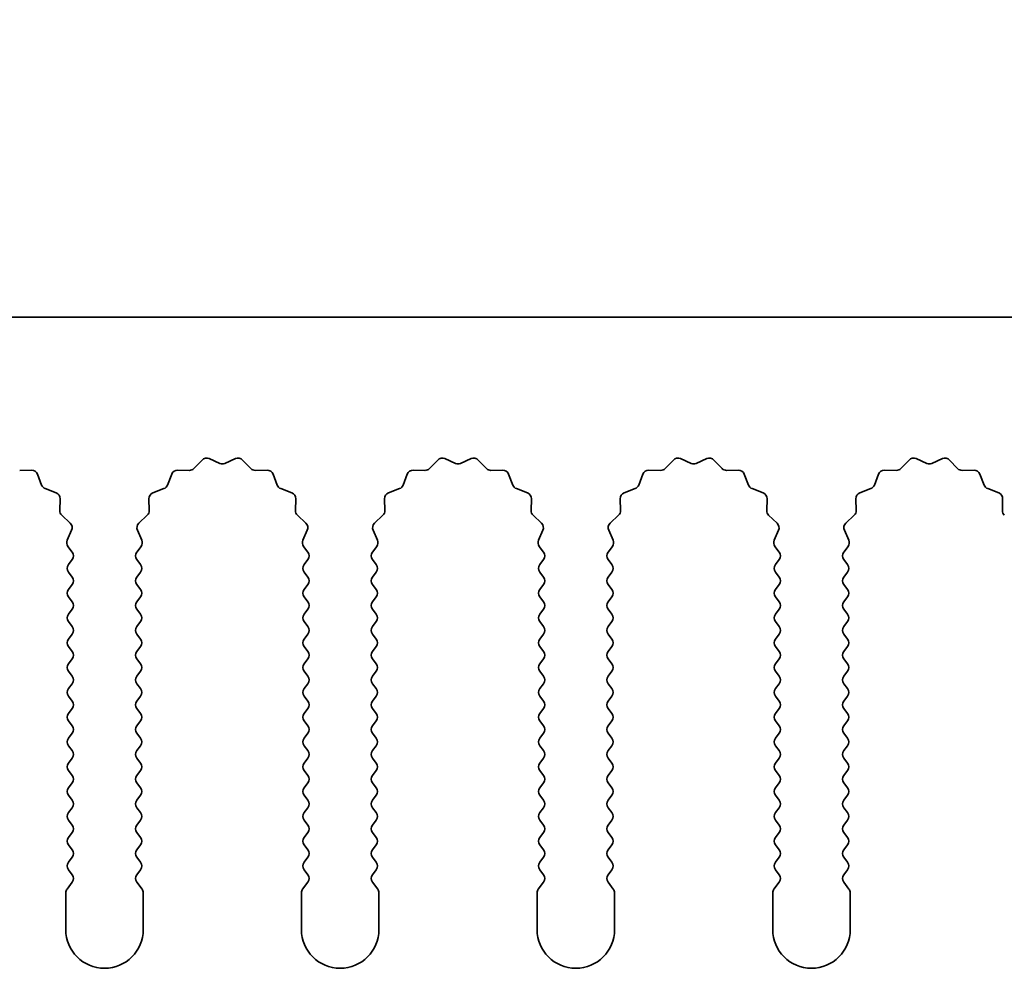
# Model space of a CAD drawing. Units: millimetres. Extents: x 0 to 6882, y 0 to 1124.
# Drawn here: x 3248 to 3280, y 734 to 764 of the extents above; entities that cross this region are included whole.
import ezdxf

# ---------------------------------------------------------------- set-up
doc = ezdxf.new("R2010")
doc.units = ezdxf.units.MM
doc.header["$LTSCALE"] = 3.5
doc.layers.get('Defpoints').update_dxf_attribs({"lineweight": 25})
for name, color, linetype, lineweight in [('Dimension (ISO)', 7, 'Continuous', 18), ('Dimension (ISO) @ 1', 7, 'Continuous', 18), ('Visible (ISO)', 7, 'Continuous', 35)]:
    doc.layers.add(name, color=color, linetype=linetype, lineweight=lineweight)
doc.styles.add('Note Text (TK)', font='MS PGothic.ttf')
doc.dimstyles.new('Default - Method 1b (TK)', dxfattribs={"dimscale": 3.5, "dimtxt": 2.5, "dimasz": 2.5, "dimexe": 1, "dimexo": 1.5, "dimgap": 1, "dimtad": 1, "dimtoh": 1, "dimrnd": 1e-08, "dimdsep": 46, "dimtxsty": 'Note Text (TK)', "dimcen": 0.09, "dimdle": 5, "dimclrd": 100, "dimclre": 100, "dimclrt": 7, "dimadec": 1, "dimazin": 1, "dimtfac": 1, "dimtmove": 0, "dimatfit": 3, "dimfxl": 1, "dimtolj": 1, "dimlwd": -1, "dimlwe": -1, "dimarcsym": 0})

# ---------------------------------------------------------------- blocks, each defined once
blk = doc.blocks.new('_DotSmall')
at = {"color": 0, "linetype": 'ByBlock', "const_width": 0.5}
blk.add_lwpolyline([(-0.0625, 0, 1), (0.0625, 0, 1)], format="xyb", close=True, dxfattribs=at)
blk = doc.blocks.new('*D49')
at = {"layer": 'Defpoints', "color": 0}
for p in [(3454.612, 790.864), (3175.612, 754.846), (3454.612, 754.846)]:
    blk.add_point(p, dxfattribs=at)
at = {"layer": 'Dimension (ISO)', "color": 100}
for p, q in [((3175.612, 759.346), (3175.612, 793.864)), ((3454.612, 759.346), (3454.612, 793.864)), ((3175.612, 790.864), (3454.612, 790.864))]:
    blk.add_line(p, q, dxfattribs=at)
at = {"layer": 'Dimension (ISO)', "color": 100, "xscale": 7.5, "yscale": 7.5, "zscale": 7.5, "rotation": 180}
blk.add_blockref('_DotSmall', (3175.612, 790.864), dxfattribs=at)
at = {"layer": 'Dimension (ISO)', "color": 100, "xscale": 7.5, "yscale": 7.5, "zscale": 7.5}
blk.add_blockref('_DotSmall', (3454.612, 790.864), dxfattribs=at)
at = {"layer": 'Dimension (ISO)', "color": 7, "insert": (3307.535, 797.614), "char_height": 7.5, "attachment_point": 4, "style": 'Note Text (TK)'}
blk.add_mtext('\\A1;279', dxfattribs=at)

msp = doc.modelspace()

# ---------------------------------------------------------------- linework, layer by layer
at = {"layer": 'Visible (ISO)'}
for p, q in [((3454.6117, 754.8459), (3175.6117, 754.8459)), ((3253.5468, 749.9656), (3253.8087, 750.2397)), ((3254.034, 750.2845), (3254.381, 750.1315)), ((3254.5424, 750.1315), (3254.8893, 750.2845)), ((3255.1146, 750.2397), (3255.3766, 749.9656)), ((3261.1468, 749.9656), (3261.4087, 750.2397)), ((3261.634, 750.2845), (3261.981, 750.1315)), ((3262.1424, 750.1315), (3262.4893, 750.2845)), ((3262.7146, 750.2397), (3262.9766, 749.9656)), ((3268.7468, 749.9656), (3269.0087, 750.2397)), ((3269.234, 750.2845), (3269.581, 750.1315)), ((3269.7424, 750.1315), (3270.0893, 750.2845)), ((3270.3146, 750.2397), (3270.5766, 749.9656)), ((3276.3468, 749.9656), (3276.6087, 750.2397)), ((3276.834, 750.2845), (3277.181, 750.1315)), ((3277.3424, 750.1315), (3277.6893, 750.2845)), ((3277.9146, 750.2397), (3278.1766, 749.9656)), ((3247.9257, 749.9038), (3248.3048, 749.9124)), ((3248.4958, 749.7848), (3248.6329, 749.4313)), ((3252.6904, 749.4313), (3252.8276, 749.7848)), ((3253.0186, 749.9124), (3253.3976, 749.9038)), ((3255.5257, 749.9038), (3255.9048, 749.9124)), ((3256.0958, 749.7848), (3256.2329, 749.4313)), ((3260.2904, 749.4313), (3260.4276, 749.7848)), ((3260.6186, 749.9124), (3260.9976, 749.9038)), ((3263.1257, 749.9038), (3263.5048, 749.9124)), ((3263.6958, 749.7848), (3263.8329, 749.4313)), ((3267.8904, 749.4313), (3268.0276, 749.7848)), ((3268.2186, 749.9124), (3268.5976, 749.9038)), ((3270.7257, 749.9038), (3271.1048, 749.9124)), ((3271.2958, 749.7848), (3271.4329, 749.4313)), ((3275.4904, 749.4313), (3275.6276, 749.7848)), ((3275.8186, 749.9124), (3276.1976, 749.9038)), ((3278.3257, 749.9038), (3278.7048, 749.9124)), ((3278.8958, 749.7848), (3279.0329, 749.4313)), ((3248.747, 749.3171), (3249.1005, 749.18)), ((3252.2228, 749.18), (3252.5763, 749.3171)), ((3256.347, 749.3171), (3256.7005, 749.18)), ((3259.8228, 749.18), (3260.1763, 749.3171)), ((3263.947, 749.3171), (3264.3005, 749.18)), ((3267.4228, 749.18), (3267.7763, 749.3171)), ((3271.547, 749.3171), (3271.9005, 749.18)), ((3275.0228, 749.18), (3275.3763, 749.3171)), ((3279.147, 749.3171), (3279.5005, 749.18)), ((3249.2282, 748.989), (3249.2196, 748.6099)), ((3252.1038, 748.6099), (3252.0952, 748.989)), ((3256.8282, 748.989), (3256.8196, 748.6099)), ((3259.7038, 748.6099), (3259.6952, 748.989)), ((3264.4282, 748.989), (3264.4196, 748.6099)), ((3267.3038, 748.6099), (3267.2952, 748.989)), ((3272.0282, 748.989), (3272.0196, 748.6099)), ((3274.9038, 748.6099), (3274.8952, 748.989)), ((3279.6282, 748.989), (3279.6196, 748.6099)), ((3249.2813, 748.4608), (3249.5555, 748.1989)), ((3251.7679, 748.1989), (3252.042, 748.4608)), ((3256.8813, 748.4608), (3257.1555, 748.1989)), ((3259.3679, 748.1989), (3259.642, 748.4608)), ((3264.4813, 748.4608), (3264.7555, 748.1989)), ((3266.9679, 748.1989), (3267.242, 748.4608)), ((3272.0813, 748.4608), (3272.3555, 748.1989)), ((3274.5679, 748.1989), (3274.842, 748.4608)), ((3249.6003, 747.9735), (3249.4589, 747.653)), ((3251.8644, 747.653), (3251.7231, 747.9735)), ((3257.2003, 747.9735), (3257.0589, 747.653)), ((3259.4644, 747.653), (3259.3231, 747.9735)), ((3264.8003, 747.9735), (3264.6589, 747.653)), ((3267.0644, 747.653), (3266.9231, 747.9735)), ((3272.4003, 747.9735), (3272.2589, 747.653)), ((3274.6644, 747.653), (3274.5231, 747.9735)), ((3249.4819, 747.4523), (3249.6217, 747.2659)), ((3251.7017, 747.2659), (3251.8414, 747.4523)), ((3257.0819, 747.4523), (3257.2217, 747.2659)), ((3259.3017, 747.2659), (3259.4414, 747.4523)), ((3264.6819, 747.4523), (3264.8217, 747.2659)), ((3266.9017, 747.2659), (3267.0414, 747.4523)), ((3272.2819, 747.4523), (3272.4217, 747.2659)), ((3274.5017, 747.2659), (3274.6414, 747.4523)), ((3249.6217, 747.0259), (3249.5017, 746.8659)), ((3251.8217, 746.8659), (3251.7017, 747.0259)), ((3257.2217, 747.0259), (3257.1017, 746.8659)), ((3259.4217, 746.8659), (3259.3017, 747.0259)), ((3264.8217, 747.0259), (3264.7017, 746.8659)), ((3267.0217, 746.8659), (3266.9017, 747.0259)), ((3272.4217, 747.0259), (3272.3017, 746.8659)), ((3274.6217, 746.8659), (3274.5017, 747.0259)), ((3249.5017, 746.6259), (3249.6217, 746.4659)), ((3251.7017, 746.4659), (3251.8217, 746.6259)), ((3257.1017, 746.6259), (3257.2217, 746.4659)), ((3259.3017, 746.4659), (3259.4217, 746.6259)), ((3264.7017, 746.6259), (3264.8217, 746.4659)), ((3266.9017, 746.4659), (3267.0217, 746.6259)), ((3272.3017, 746.6259), (3272.4217, 746.4659)), ((3274.5017, 746.4659), (3274.6217, 746.6259)), ((3249.6217, 746.2259), (3249.5017, 746.0659)), ((3251.8217, 746.0659), (3251.7017, 746.2259)), ((3257.2217, 746.2259), (3257.1017, 746.0659)), ((3259.4217, 746.0659), (3259.3017, 746.2259)), ((3264.8217, 746.2259), (3264.7017, 746.0659)), ((3267.0217, 746.0659), (3266.9017, 746.2259)), ((3272.4217, 746.2259), (3272.3017, 746.0659)), ((3274.6217, 746.0659), (3274.5017, 746.2259)), ((3249.5017, 745.8259), (3249.6217, 745.6659)), ((3251.7017, 745.6659), (3251.8217, 745.8259)), ((3257.1017, 745.8259), (3257.2217, 745.6659)), ((3259.3017, 745.6659), (3259.4217, 745.8259)), ((3264.7017, 745.8259), (3264.8217, 745.6659)), ((3266.9017, 745.6659), (3267.0217, 745.8259)), ((3272.3017, 745.8259), (3272.4217, 745.6659)), ((3274.5017, 745.6659), (3274.6217, 745.8259)), ((3249.6217, 745.4259), (3249.5017, 745.2659)), ((3251.8217, 745.2659), (3251.7017, 745.4259)), ((3257.2217, 745.4259), (3257.1017, 745.2659)), ((3259.4217, 745.2659), (3259.3017, 745.4259)), ((3264.8217, 745.4259), (3264.7017, 745.2659)), ((3267.0217, 745.2659), (3266.9017, 745.4259)), ((3272.4217, 745.4259), (3272.3017, 745.2659)), ((3274.6217, 745.2659), (3274.5017, 745.4259)), ((3249.5017, 745.0259), (3249.6217, 744.8659)), ((3251.7017, 744.8659), (3251.8217, 745.0259)), ((3257.1017, 745.0259), (3257.2217, 744.8659)), ((3259.3017, 744.8659), (3259.4217, 745.0259)), ((3264.7017, 745.0259), (3264.8217, 744.8659)), ((3266.9017, 744.8659), (3267.0217, 745.0259)), ((3272.3017, 745.0259), (3272.4217, 744.8659)), ((3274.5017, 744.8659), (3274.6217, 745.0259)), ((3249.6217, 744.6259), (3249.5017, 744.4659)), ((3251.8217, 744.4659), (3251.7017, 744.6259)), ((3257.2217, 744.6259), (3257.1017, 744.4659)), ((3259.4217, 744.4659), (3259.3017, 744.6259)), ((3264.8217, 744.6259), (3264.7017, 744.4659)), ((3267.0217, 744.4659), (3266.9017, 744.6259)), ((3272.4217, 744.6259), (3272.3017, 744.4659)), ((3274.6217, 744.4659), (3274.5017, 744.6259)), ((3249.5017, 744.2259), (3249.6217, 744.0659)), ((3251.7017, 744.0659), (3251.8217, 744.2259)), ((3257.1017, 744.2259), (3257.2217, 744.0659)), ((3259.3017, 744.0659), (3259.4217, 744.2259)), ((3264.7017, 744.2259), (3264.8217, 744.0659)), ((3266.9017, 744.0659), (3267.0217, 744.2259)), ((3272.3017, 744.2259), (3272.4217, 744.0659)), ((3274.5017, 744.0659), (3274.6217, 744.2259)), ((3249.6217, 743.8259), (3249.5017, 743.6659)), ((3251.8217, 743.6659), (3251.7017, 743.8259)), ((3257.2217, 743.8259), (3257.1017, 743.6659)), ((3259.4217, 743.6659), (3259.3017, 743.8259)), ((3264.8217, 743.8259), (3264.7017, 743.6659)), ((3267.0217, 743.6659), (3266.9017, 743.8259)), ((3272.4217, 743.8259), (3272.3017, 743.6659)), ((3274.6217, 743.6659), (3274.5017, 743.8259)), ((3249.5017, 743.4259), (3249.6217, 743.2659)), ((3251.7017, 743.2659), (3251.8217, 743.4259)), ((3257.1017, 743.4259), (3257.2217, 743.2659)), ((3259.3017, 743.2659), (3259.4217, 743.4259)), ((3264.7017, 743.4259), (3264.8217, 743.2659)), ((3266.9017, 743.2659), (3267.0217, 743.4259)), ((3272.3017, 743.4259), (3272.4217, 743.2659)), ((3274.5017, 743.2659), (3274.6217, 743.4259)), ((3249.6217, 743.0259), (3249.5017, 742.8659)), ((3251.8217, 742.8659), (3251.7017, 743.0259)), ((3257.2217, 743.0259), (3257.1017, 742.8659)), ((3259.4217, 742.8659), (3259.3017, 743.0259)), ((3264.8217, 743.0259), (3264.7017, 742.8659)), ((3267.0217, 742.8659), (3266.9017, 743.0259)), ((3272.4217, 743.0259), (3272.3017, 742.8659)), ((3274.6217, 742.8659), (3274.5017, 743.0259)), ((3249.5017, 742.6259), (3249.6217, 742.4659)), ((3251.7017, 742.4659), (3251.8217, 742.6259)), ((3257.1017, 742.6259), (3257.2217, 742.4659)), ((3259.3017, 742.4659), (3259.4217, 742.6259)), ((3264.7017, 742.6259), (3264.8217, 742.4659)), ((3266.9017, 742.4659), (3267.0217, 742.6259)), ((3272.3017, 742.6259), (3272.4217, 742.4659)), ((3274.5017, 742.4659), (3274.6217, 742.6259)), ((3249.6217, 742.2259), (3249.5017, 742.0659)), ((3251.8217, 742.0659), (3251.7017, 742.2259)), ((3257.2217, 742.2259), (3257.1017, 742.0659)), ((3259.4217, 742.0659), (3259.3017, 742.2259)), ((3264.8217, 742.2259), (3264.7017, 742.0659)), ((3267.0217, 742.0659), (3266.9017, 742.2259)), ((3272.4217, 742.2259), (3272.3017, 742.0659)), ((3274.6217, 742.0659), (3274.5017, 742.2259)), ((3249.5017, 741.8259), (3249.6217, 741.6659)), ((3251.7017, 741.6659), (3251.8217, 741.8259)), ((3257.1017, 741.8259), (3257.2217, 741.6659)), ((3259.3017, 741.6659), (3259.4217, 741.8259)), ((3264.7017, 741.8259), (3264.8217, 741.6659)), ((3266.9017, 741.6659), (3267.0217, 741.8259)), ((3272.3017, 741.8259), (3272.4217, 741.6659)), ((3274.5017, 741.6659), (3274.6217, 741.8259)), ((3249.6217, 741.4259), (3249.5017, 741.2659)), ((3251.8217, 741.2659), (3251.7017, 741.4259)), ((3257.2217, 741.4259), (3257.1017, 741.2659)), ((3259.4217, 741.2659), (3259.3017, 741.4259)), ((3264.8217, 741.4259), (3264.7017, 741.2659)), ((3267.0217, 741.2659), (3266.9017, 741.4259)), ((3272.4217, 741.4259), (3272.3017, 741.2659)), ((3274.6217, 741.2659), (3274.5017, 741.4259)), ((3249.5017, 741.0259), (3249.6217, 740.8659)), ((3251.7017, 740.8659), (3251.8217, 741.0259)), ((3257.1017, 741.0259), (3257.2217, 740.8659)), ((3259.3017, 740.8659), (3259.4217, 741.0259)), ((3264.7017, 741.0259), (3264.8217, 740.8659)), ((3266.9017, 740.8659), (3267.0217, 741.0259)), ((3272.3017, 741.0259), (3272.4217, 740.8659)), ((3274.5017, 740.8659), (3274.6217, 741.0259)), ((3249.6217, 740.6259), (3249.5017, 740.4659)), ((3251.8217, 740.4659), (3251.7017, 740.6259)), ((3257.2217, 740.6259), (3257.1017, 740.4659)), ((3259.4217, 740.4659), (3259.3017, 740.6259)), ((3264.8217, 740.6259), (3264.7017, 740.4659)), ((3267.0217, 740.4659), (3266.9017, 740.6259)), ((3272.4217, 740.6259), (3272.3017, 740.4659)), ((3274.6217, 740.4659), (3274.5017, 740.6259)), ((3249.5017, 740.2259), (3249.6217, 740.0659)), ((3251.7017, 740.0659), (3251.8217, 740.2259)), ((3257.1017, 740.2259), (3257.2217, 740.0659)), ((3259.3017, 740.0659), (3259.4217, 740.2259)), ((3264.7017, 740.2259), (3264.8217, 740.0659)), ((3266.9017, 740.0659), (3267.0217, 740.2259)), ((3272.3017, 740.2259), (3272.4217, 740.0659)), ((3274.5017, 740.0659), (3274.6217, 740.2259)), ((3249.6217, 739.8259), (3249.5017, 739.6659)), ((3251.8217, 739.6659), (3251.7017, 739.8259)), ((3257.2217, 739.8259), (3257.1017, 739.6659)), ((3259.4217, 739.6659), (3259.3017, 739.8259)), ((3264.8217, 739.8259), (3264.7017, 739.6659)), ((3267.0217, 739.6659), (3266.9017, 739.8259)), ((3272.4217, 739.8259), (3272.3017, 739.6659)), ((3274.6217, 739.6659), (3274.5017, 739.8259)), ((3249.5017, 739.4259), (3249.6217, 739.2659)), ((3251.7017, 739.2659), (3251.8217, 739.4259)), ((3257.1017, 739.4259), (3257.2217, 739.2659)), ((3259.3017, 739.2659), (3259.4217, 739.4259)), ((3264.7017, 739.4259), (3264.8217, 739.2659)), ((3266.9017, 739.2659), (3267.0217, 739.4259)), ((3272.3017, 739.4259), (3272.4217, 739.2659)), ((3274.5017, 739.2659), (3274.6217, 739.4259)), ((3249.6217, 739.0259), (3249.5017, 738.8659)), ((3251.8217, 738.8659), (3251.7017, 739.0259)), ((3257.2217, 739.0259), (3257.1017, 738.8659)), ((3259.4217, 738.8659), (3259.3017, 739.0259)), ((3264.8217, 739.0259), (3264.7017, 738.8659)), ((3267.0217, 738.8659), (3266.9017, 739.0259)), ((3272.4217, 739.0259), (3272.3017, 738.8659)), ((3274.6217, 738.8659), (3274.5017, 739.0259)), ((3249.5017, 738.6259), (3249.6217, 738.4659)), ((3251.7017, 738.4659), (3251.8217, 738.6259)), ((3257.1017, 738.6259), (3257.2217, 738.4659)), ((3259.3017, 738.4659), (3259.4217, 738.6259)), ((3264.7017, 738.6259), (3264.8217, 738.4659)), ((3266.9017, 738.4659), (3267.0217, 738.6259)), ((3272.3017, 738.6259), (3272.4217, 738.4659)), ((3274.5017, 738.4659), (3274.6217, 738.6259)), ((3249.6217, 738.2259), (3249.5017, 738.0659)), ((3251.8217, 738.0659), (3251.7017, 738.2259)), ((3257.2217, 738.2259), (3257.1017, 738.0659)), ((3259.4217, 738.0659), (3259.3017, 738.2259)), ((3264.8217, 738.2259), (3264.7017, 738.0659)), ((3267.0217, 738.0659), (3266.9017, 738.2259)), ((3272.4217, 738.2259), (3272.3017, 738.0659)), ((3274.6217, 738.0659), (3274.5017, 738.2259)), ((3249.5017, 737.8259), (3249.6217, 737.6659)), ((3251.7017, 737.6659), (3251.8217, 737.8259)), ((3257.1017, 737.8259), (3257.2217, 737.6659)), ((3259.3017, 737.6659), (3259.4217, 737.8259)), ((3264.7017, 737.8259), (3264.8217, 737.6659)), ((3266.9017, 737.6659), (3267.0217, 737.8259)), ((3272.3017, 737.8259), (3272.4217, 737.6659)), ((3274.5017, 737.6659), (3274.6217, 737.8259)), ((3249.6217, 737.4259), (3249.5017, 737.2659)), ((3251.8217, 737.2659), (3251.7017, 737.4259)), ((3257.2217, 737.4259), (3257.1017, 737.2659)), ((3259.4217, 737.2659), (3259.3017, 737.4259)), ((3264.8217, 737.4259), (3264.7017, 737.2659)), ((3267.0217, 737.2659), (3266.9017, 737.4259)), ((3272.4217, 737.4259), (3272.3017, 737.2659)), ((3274.6217, 737.2659), (3274.5017, 737.4259)), ((3249.5017, 737.0259), (3249.6217, 736.8659)), ((3251.7017, 736.8659), (3251.8217, 737.0259)), ((3257.1017, 737.0259), (3257.2217, 736.8659)), ((3259.3017, 736.8659), (3259.4217, 737.0259)), ((3264.7017, 737.0259), (3264.8217, 736.8659)), ((3266.9017, 736.8659), (3267.0217, 737.0259)), ((3272.3017, 737.0259), (3272.4217, 736.8659)), ((3274.5017, 736.8659), (3274.6217, 737.0259)), ((3249.6217, 736.6259), (3249.4517, 736.3992)), ((3251.8717, 736.3992), (3251.7017, 736.6259)), ((3257.2217, 736.6259), (3257.0517, 736.3992)), ((3259.4717, 736.3992), (3259.3017, 736.6259)), ((3264.8217, 736.6259), (3264.6517, 736.3992)), ((3267.0717, 736.3992), (3266.9017, 736.6259)), ((3272.4217, 736.6259), (3272.2517, 736.3992)), ((3274.6717, 736.3992), (3274.5017, 736.6259)), ((3249.4117, 736.2792), (3249.4117, 735.0959)), ((3251.9117, 735.0959), (3251.9117, 736.2792)), ((3257.0117, 736.2792), (3257.0117, 735.0959)), ((3259.5117, 735.0959), (3259.5117, 736.2792)), ((3264.6117, 736.2792), (3264.6117, 735.0959)), ((3267.1117, 735.0959), (3267.1117, 736.2792)), ((3272.2117, 736.2792), (3272.2117, 735.0959)), ((3274.7117, 735.0959), (3274.7117, 736.2792))]:
    msp.add_line(p, q, dxfattribs=at)
for centre, radius, start, end in [((3253.9533, 750.1015), 0.2, 66.19918, 136.30082), ((3254.4617, 750.3145), 0.2, 246.19918, 293.80082), ((3254.97, 750.1015), 0.2, 43.69918, 113.80082), ((3261.5533, 750.1015), 0.2, 66.19918, 136.30082), ((3262.0617, 750.3145), 0.2, 246.19918, 293.80082), ((3262.57, 750.1015), 0.2, 43.69918, 113.80082), ((3269.1533, 750.1015), 0.2, 66.19918, 136.30082), ((3269.6617, 750.3145), 0.2, 246.19918, 293.80082), ((3270.17, 750.1015), 0.2, 43.69918, 113.80082), ((3276.7533, 750.1015), 0.2, 66.19918, 136.30082), ((3277.2617, 750.3145), 0.2, 246.19918, 293.80082), ((3277.77, 750.1015), 0.2, 43.69918, 113.80082), ((3248.3093, 749.7125), 0.2, 21.19918, 91.30082), ((3253.014, 749.7125), 0.2, 88.69918, 158.80082), ((3253.4022, 750.1038), 0.2, 268.69918, 316.30082), ((3255.5212, 750.1038), 0.2, 223.69918, 271.30082), ((3255.9093, 749.7125), 0.2, 21.19918, 91.30082), ((3260.614, 749.7125), 0.2, 88.69918, 158.80082), ((3261.0022, 750.1038), 0.2, 268.69918, 316.30082), ((3263.1212, 750.1038), 0.2, 223.69918, 271.30082), ((3263.5093, 749.7125), 0.2, 21.19918, 91.30082), ((3268.214, 749.7125), 0.2, 88.69918, 158.80082), ((3268.6022, 750.1038), 0.2, 268.69918, 316.30082), ((3270.7212, 750.1038), 0.2, 223.69918, 271.30082), ((3271.1093, 749.7125), 0.2, 21.19918, 91.30082), ((3275.814, 749.7125), 0.2, 88.69918, 158.80082), ((3276.2022, 750.1038), 0.2, 268.69918, 316.30082), ((3278.3212, 750.1038), 0.2, 223.69918, 271.30082), ((3278.7093, 749.7125), 0.2, 21.19918, 91.30082), ((3248.8194, 749.5036), 0.2, 201.19918, 248.80082), ((3249.0282, 748.9936), 0.2, 358.69918, 68.80082), ((3252.2951, 748.9936), 0.2, 111.19918, 181.30082), ((3252.504, 749.5036), 0.2, 291.19918, 338.80082), ((3256.4194, 749.5036), 0.2, 201.19918, 248.80082), ((3256.6282, 748.9936), 0.2, 358.69918, 68.80082), ((3259.8951, 748.9936), 0.2, 111.19918, 181.30082), ((3260.104, 749.5036), 0.2, 291.19918, 338.80082), ((3264.0194, 749.5036), 0.2, 201.19918, 248.80082), ((3264.2282, 748.9936), 0.2, 358.69918, 68.80082), ((3267.4951, 748.9936), 0.2, 111.19918, 181.30082), ((3267.704, 749.5036), 0.2, 291.19918, 338.80082), ((3271.6194, 749.5036), 0.2, 201.19918, 248.80082), ((3271.8282, 748.9936), 0.2, 358.69918, 68.80082), ((3275.0951, 748.9936), 0.2, 111.19918, 181.30082), ((3275.304, 749.5036), 0.2, 291.19918, 338.80082), ((3279.2194, 749.5036), 0.2, 201.19918, 248.80082), ((3279.4282, 748.9936), 0.2, 358.69918, 68.80082), ((3249.4195, 748.6054), 0.2, 178.69918, 226.30082), ((3251.9038, 748.6054), 0.2, 313.69918, 1.30082), ((3257.0195, 748.6054), 0.2, 178.69918, 226.30082), ((3259.5038, 748.6054), 0.2, 313.69918, 1.30082), ((3264.6195, 748.6054), 0.2, 178.69918, 226.30082), ((3267.1038, 748.6054), 0.2, 313.69918, 1.30082), ((3272.2195, 748.6054), 0.2, 178.69918, 226.30082), ((3274.7038, 748.6054), 0.2, 313.69918, 1.30082), ((3279.8195, 748.6054), 0.2, 178.69918, 226.30082), ((3249.4173, 748.0543), 0.2, 336.19918, 46.30082), ((3251.906, 748.0543), 0.2, 133.69918, 203.80082), ((3257.0173, 748.0543), 0.2, 336.19918, 46.30082), ((3259.506, 748.0543), 0.2, 133.69918, 203.80082), ((3264.6173, 748.0543), 0.2, 336.19918, 46.30082), ((3267.106, 748.0543), 0.2, 133.69918, 203.80082), ((3272.2173, 748.0543), 0.2, 336.19918, 46.30082), ((3274.706, 748.0543), 0.2, 133.69918, 203.80082), ((3249.6419, 747.5723), 0.2, 156.19918, 216.8699), ((3251.6814, 747.5723), 0.2, 323.1301, 23.80082), ((3257.2419, 747.5723), 0.2, 156.19918, 216.8699), ((3259.2814, 747.5723), 0.2, 323.1301, 23.80082), ((3264.8419, 747.5723), 0.2, 156.19918, 216.8699), ((3266.8814, 747.5723), 0.2, 323.1301, 23.80082), ((3272.4419, 747.5723), 0.2, 156.19918, 216.8699), ((3274.4814, 747.5723), 0.2, 323.1301, 23.80082), ((3249.4617, 747.1459), 0.2, 323.1301, 36.8699), ((3251.8617, 747.1459), 0.2, 143.1301, 216.8699), ((3257.0617, 747.1459), 0.2, 323.1301, 36.8699), ((3259.4617, 747.1459), 0.2, 143.1301, 216.8699), ((3264.6617, 747.1459), 0.2, 323.1301, 36.8699), ((3267.0617, 747.1459), 0.2, 143.1301, 216.8699), ((3272.2617, 747.1459), 0.2, 323.1301, 36.8699), ((3274.6617, 747.1459), 0.2, 143.1301, 216.8699), ((3249.6617, 746.7459), 0.2, 143.1301, 216.8699), ((3251.6617, 746.7459), 0.2, 323.1301, 36.8699), ((3257.2617, 746.7459), 0.2, 143.1301, 216.8699), ((3259.2617, 746.7459), 0.2, 323.1301, 36.8699), ((3264.8617, 746.7459), 0.2, 143.1301, 216.8699), ((3266.8617, 746.7459), 0.2, 323.1301, 36.8699), ((3272.4617, 746.7459), 0.2, 143.1301, 216.8699), ((3274.4617, 746.7459), 0.2, 323.1301, 36.8699), ((3249.4617, 746.3459), 0.2, 323.1301, 36.8699), ((3251.8617, 746.3459), 0.2, 143.1301, 216.8699), ((3257.0617, 746.3459), 0.2, 323.1301, 36.8699), ((3259.4617, 746.3459), 0.2, 143.1301, 216.8699), ((3264.6617, 746.3459), 0.2, 323.1301, 36.8699), ((3267.0617, 746.3459), 0.2, 143.1301, 216.8699), ((3272.2617, 746.3459), 0.2, 323.1301, 36.8699), ((3274.6617, 746.3459), 0.2, 143.1301, 216.8699), ((3249.6617, 745.9459), 0.2, 143.1301, 216.8699), ((3251.6617, 745.9459), 0.2, 323.1301, 36.8699), ((3257.2617, 745.9459), 0.2, 143.1301, 216.8699), ((3259.2617, 745.9459), 0.2, 323.1301, 36.8699), ((3264.8617, 745.9459), 0.2, 143.1301, 216.8699), ((3266.8617, 745.9459), 0.2, 323.1301, 36.8699), ((3272.4617, 745.9459), 0.2, 143.1301, 216.8699), ((3274.4617, 745.9459), 0.2, 323.1301, 36.8699), ((3249.4617, 745.5459), 0.2, 323.1301, 36.8699), ((3251.8617, 745.5459), 0.2, 143.1301, 216.8699), ((3257.0617, 745.5459), 0.2, 323.1301, 36.8699), ((3259.4617, 745.5459), 0.2, 143.1301, 216.8699), ((3264.6617, 745.5459), 0.2, 323.1301, 36.8699), ((3267.0617, 745.5459), 0.2, 143.1301, 216.8699), ((3272.2617, 745.5459), 0.2, 323.1301, 36.8699), ((3274.6617, 745.5459), 0.2, 143.1301, 216.8699), ((3249.6617, 745.1459), 0.2, 143.1301, 216.8699), ((3251.6617, 745.1459), 0.2, 323.1301, 36.8699), ((3257.2617, 745.1459), 0.2, 143.1301, 216.8699), ((3259.2617, 745.1459), 0.2, 323.1301, 36.8699), ((3264.8617, 745.1459), 0.2, 143.1301, 216.8699), ((3266.8617, 745.1459), 0.2, 323.1301, 36.8699), ((3272.4617, 745.1459), 0.2, 143.1301, 216.8699), ((3274.4617, 745.1459), 0.2, 323.1301, 36.8699), ((3249.4617, 744.7459), 0.2, 323.1301, 36.8699), ((3251.8617, 744.7459), 0.2, 143.1301, 216.8699), ((3257.0617, 744.7459), 0.2, 323.1301, 36.8699), ((3259.4617, 744.7459), 0.2, 143.1301, 216.8699), ((3264.6617, 744.7459), 0.2, 323.1301, 36.8699), ((3267.0617, 744.7459), 0.2, 143.1301, 216.8699), ((3272.2617, 744.7459), 0.2, 323.1301, 36.8699), ((3274.6617, 744.7459), 0.2, 143.1301, 216.8699), ((3249.6617, 744.3459), 0.2, 143.1301, 216.8699), ((3251.6617, 744.3459), 0.2, 323.1301, 36.8699), ((3257.2617, 744.3459), 0.2, 143.1301, 216.8699), ((3259.2617, 744.3459), 0.2, 323.1301, 36.8699), ((3264.8617, 744.3459), 0.2, 143.1301, 216.8699), ((3266.8617, 744.3459), 0.2, 323.1301, 36.8699), ((3272.4617, 744.3459), 0.2, 143.1301, 216.8699), ((3274.4617, 744.3459), 0.2, 323.1301, 36.8699), ((3249.4617, 743.9459), 0.2, 323.1301, 36.8699), ((3251.8617, 743.9459), 0.2, 143.1301, 216.8699), ((3257.0617, 743.9459), 0.2, 323.1301, 36.8699), ((3259.4617, 743.9459), 0.2, 143.1301, 216.8699), ((3264.6617, 743.9459), 0.2, 323.1301, 36.8699), ((3267.0617, 743.9459), 0.2, 143.1301, 216.8699), ((3272.2617, 743.9459), 0.2, 323.1301, 36.8699), ((3274.6617, 743.9459), 0.2, 143.1301, 216.8699), ((3249.6617, 743.5459), 0.2, 143.1301, 216.8699), ((3251.6617, 743.5459), 0.2, 323.1301, 36.8699), ((3257.2617, 743.5459), 0.2, 143.1301, 216.8699), ((3259.2617, 743.5459), 0.2, 323.1301, 36.8699), ((3264.8617, 743.5459), 0.2, 143.1301, 216.8699), ((3266.8617, 743.5459), 0.2, 323.1301, 36.8699), ((3272.4617, 743.5459), 0.2, 143.1301, 216.8699), ((3274.4617, 743.5459), 0.2, 323.1301, 36.8699), ((3249.4617, 743.1459), 0.2, 323.1301, 36.8699), ((3251.8617, 743.1459), 0.2, 143.1301, 216.8699), ((3257.0617, 743.1459), 0.2, 323.1301, 36.8699), ((3259.4617, 743.1459), 0.2, 143.1301, 216.8699), ((3264.6617, 743.1459), 0.2, 323.1301, 36.8699), ((3267.0617, 743.1459), 0.2, 143.1301, 216.8699), ((3272.2617, 743.1459), 0.2, 323.1301, 36.8699), ((3274.6617, 743.1459), 0.2, 143.1301, 216.8699), ((3249.6617, 742.7459), 0.2, 143.1301, 216.8699), ((3251.6617, 742.7459), 0.2, 323.1301, 36.8699), ((3257.2617, 742.7459), 0.2, 143.1301, 216.8699), ((3259.2617, 742.7459), 0.2, 323.1301, 36.8699), ((3264.8617, 742.7459), 0.2, 143.1301, 216.8699), ((3266.8617, 742.7459), 0.2, 323.1301, 36.8699), ((3272.4617, 742.7459), 0.2, 143.1301, 216.8699), ((3274.4617, 742.7459), 0.2, 323.1301, 36.8699), ((3249.4617, 742.3459), 0.2, 323.1301, 36.8699), ((3251.8617, 742.3459), 0.2, 143.1301, 216.8699), ((3257.0617, 742.3459), 0.2, 323.1301, 36.8699), ((3259.4617, 742.3459), 0.2, 143.1301, 216.8699), ((3264.6617, 742.3459), 0.2, 323.1301, 36.8699), ((3267.0617, 742.3459), 0.2, 143.1301, 216.8699), ((3272.2617, 742.3459), 0.2, 323.1301, 36.8699), ((3274.6617, 742.3459), 0.2, 143.1301, 216.8699), ((3249.6617, 741.9459), 0.2, 143.1301, 216.8699), ((3251.6617, 741.9459), 0.2, 323.1301, 36.8699), ((3257.2617, 741.9459), 0.2, 143.1301, 216.8699), ((3259.2617, 741.9459), 0.2, 323.1301, 36.8699), ((3264.8617, 741.9459), 0.2, 143.1301, 216.8699), ((3266.8617, 741.9459), 0.2, 323.1301, 36.8699), ((3272.4617, 741.9459), 0.2, 143.1301, 216.8699), ((3274.4617, 741.9459), 0.2, 323.1301, 36.8699), ((3249.4617, 741.5459), 0.2, 323.1301, 36.8699), ((3251.8617, 741.5459), 0.2, 143.1301, 216.8699), ((3257.0617, 741.5459), 0.2, 323.1301, 36.8699), ((3259.4617, 741.5459), 0.2, 143.1301, 216.8699), ((3264.6617, 741.5459), 0.2, 323.1301, 36.8699), ((3267.0617, 741.5459), 0.2, 143.1301, 216.8699), ((3272.2617, 741.5459), 0.2, 323.1301, 36.8699), ((3274.6617, 741.5459), 0.2, 143.1301, 216.8699), ((3249.6617, 741.1459), 0.2, 143.1301, 216.8699), ((3251.6617, 741.1459), 0.2, 323.1301, 36.8699), ((3257.2617, 741.1459), 0.2, 143.1301, 216.8699), ((3259.2617, 741.1459), 0.2, 323.1301, 36.8699), ((3264.8617, 741.1459), 0.2, 143.1301, 216.8699), ((3266.8617, 741.1459), 0.2, 323.1301, 36.8699), ((3272.4617, 741.1459), 0.2, 143.1301, 216.8699), ((3274.4617, 741.1459), 0.2, 323.1301, 36.8699), ((3249.4617, 740.7459), 0.2, 323.1301, 36.8699), ((3251.8617, 740.7459), 0.2, 143.1301, 216.8699), ((3257.0617, 740.7459), 0.2, 323.1301, 36.8699), ((3259.4617, 740.7459), 0.2, 143.1301, 216.8699), ((3264.6617, 740.7459), 0.2, 323.1301, 36.8699), ((3267.0617, 740.7459), 0.2, 143.1301, 216.8699), ((3272.2617, 740.7459), 0.2, 323.1301, 36.8699), ((3274.6617, 740.7459), 0.2, 143.1301, 216.8699), ((3249.6617, 740.3459), 0.2, 143.1301, 216.8699), ((3251.6617, 740.3459), 0.2, 323.1301, 36.8699), ((3257.2617, 740.3459), 0.2, 143.1301, 216.8699), ((3259.2617, 740.3459), 0.2, 323.1301, 36.8699), ((3264.8617, 740.3459), 0.2, 143.1301, 216.8699), ((3266.8617, 740.3459), 0.2, 323.1301, 36.8699), ((3272.4617, 740.3459), 0.2, 143.1301, 216.8699), ((3274.4617, 740.3459), 0.2, 323.1301, 36.8699), ((3249.4617, 739.9459), 0.2, 323.1301, 36.8699), ((3251.8617, 739.9459), 0.2, 143.1301, 216.8699), ((3257.0617, 739.9459), 0.2, 323.1301, 36.8699), ((3259.4617, 739.9459), 0.2, 143.1301, 216.8699), ((3264.6617, 739.9459), 0.2, 323.1301, 36.8699), ((3267.0617, 739.9459), 0.2, 143.1301, 216.8699), ((3272.2617, 739.9459), 0.2, 323.1301, 36.8699), ((3274.6617, 739.9459), 0.2, 143.1301, 216.8699), ((3249.6617, 739.5459), 0.2, 143.1301, 216.8699), ((3251.6617, 739.5459), 0.2, 323.1301, 36.8699), ((3257.2617, 739.5459), 0.2, 143.1301, 216.8699), ((3259.2617, 739.5459), 0.2, 323.1301, 36.8699), ((3264.8617, 739.5459), 0.2, 143.1301, 216.8699), ((3266.8617, 739.5459), 0.2, 323.1301, 36.8699), ((3272.4617, 739.5459), 0.2, 143.1301, 216.8699), ((3274.4617, 739.5459), 0.2, 323.1301, 36.8699), ((3249.4617, 739.1459), 0.2, 323.1301, 36.8699), ((3251.8617, 739.1459), 0.2, 143.1301, 216.8699), ((3257.0617, 739.1459), 0.2, 323.1301, 36.8699), ((3259.4617, 739.1459), 0.2, 143.1301, 216.8699), ((3264.6617, 739.1459), 0.2, 323.1301, 36.8699), ((3267.0617, 739.1459), 0.2, 143.1301, 216.8699), ((3272.2617, 739.1459), 0.2, 323.1301, 36.8699), ((3274.6617, 739.1459), 0.2, 143.1301, 216.8699), ((3249.6617, 738.7459), 0.2, 143.1301, 216.8699), ((3251.6617, 738.7459), 0.2, 323.1301, 36.8699), ((3257.2617, 738.7459), 0.2, 143.1301, 216.8699), ((3259.2617, 738.7459), 0.2, 323.1301, 36.8699), ((3264.8617, 738.7459), 0.2, 143.1301, 216.8699), ((3266.8617, 738.7459), 0.2, 323.1301, 36.8699), ((3272.4617, 738.7459), 0.2, 143.1301, 216.8699), ((3274.4617, 738.7459), 0.2, 323.1301, 36.8699), ((3249.4617, 738.3459), 0.2, 323.1301, 36.8699), ((3251.8617, 738.3459), 0.2, 143.1301, 216.8699), ((3257.0617, 738.3459), 0.2, 323.1301, 36.8699), ((3259.4617, 738.3459), 0.2, 143.1301, 216.8699), ((3264.6617, 738.3459), 0.2, 323.1301, 36.8699), ((3267.0617, 738.3459), 0.2, 143.1301, 216.8699), ((3272.2617, 738.3459), 0.2, 323.1301, 36.8699), ((3274.6617, 738.3459), 0.2, 143.1301, 216.8699), ((3249.6617, 737.9459), 0.2, 143.1301, 216.8699), ((3251.6617, 737.9459), 0.2, 323.1301, 36.8699), ((3257.2617, 737.9459), 0.2, 143.1301, 216.8699), ((3259.2617, 737.9459), 0.2, 323.1301, 36.8699), ((3264.8617, 737.9459), 0.2, 143.1301, 216.8699), ((3266.8617, 737.9459), 0.2, 323.1301, 36.8699), ((3272.4617, 737.9459), 0.2, 143.1301, 216.8699), ((3274.4617, 737.9459), 0.2, 323.1301, 36.8699), ((3249.4617, 737.5459), 0.2, 323.1301, 36.8699), ((3251.8617, 737.5459), 0.2, 143.1301, 216.8699), ((3257.0617, 737.5459), 0.2, 323.1301, 36.8699), ((3259.4617, 737.5459), 0.2, 143.1301, 216.8699), ((3264.6617, 737.5459), 0.2, 323.1301, 36.8699), ((3267.0617, 737.5459), 0.2, 143.1301, 216.8699), ((3272.2617, 737.5459), 0.2, 323.1301, 36.8699), ((3274.6617, 737.5459), 0.2, 143.1301, 216.8699), ((3249.6617, 737.1459), 0.2, 143.1301, 216.8699), ((3251.6617, 737.1459), 0.2, 323.1301, 36.8699), ((3257.2617, 737.1459), 0.2, 143.1301, 216.8699), ((3259.2617, 737.1459), 0.2, 323.1301, 36.8699), ((3264.8617, 737.1459), 0.2, 143.1301, 216.8699), ((3266.8617, 737.1459), 0.2, 323.1301, 36.8699), ((3272.4617, 737.1459), 0.2, 143.1301, 216.8699), ((3274.4617, 737.1459), 0.2, 323.1301, 36.8699), ((3249.4617, 736.7459), 0.2, 323.1301, 36.8699), ((3251.8617, 736.7459), 0.2, 143.1301, 216.8699), ((3257.0617, 736.7459), 0.2, 323.1301, 36.8699), ((3259.4617, 736.7459), 0.2, 143.1301, 216.8699), ((3264.6617, 736.7459), 0.2, 323.1301, 36.8699), ((3267.0617, 736.7459), 0.2, 143.1301, 216.8699), ((3272.2617, 736.7459), 0.2, 323.1301, 36.8699), ((3274.6617, 736.7459), 0.2, 143.1301, 216.8699), ((3249.6117, 736.2792), 0.2, 143.1301, 180), ((3251.7117, 736.2792), 0.2, 0, 36.8699), ((3257.2117, 736.2792), 0.2, 143.1301, 180), ((3259.3117, 736.2792), 0.2, 0, 36.8699), ((3264.8117, 736.2792), 0.2, 143.1301, 180), ((3266.9117, 736.2792), 0.2, 0, 36.8699), ((3272.4117, 736.2792), 0.2, 143.1301, 180), ((3274.5117, 736.2792), 0.2, 0, 36.8699), ((3250.6617, 735.0959), 1.25, 180, 0), ((3258.2617, 735.0959), 1.25, 180, 0), ((3265.8617, 735.0959), 1.25, 180, 0), ((3273.4617, 735.0959), 1.25, 180, 0)]:
    msp.add_arc(centre, radius, start, end, dxfattribs=at)

# ---------------------------------------------------------------- dimensions: what is measured, and where the dimension line sits
at = {"layer": 'Dimension (ISO) @ 1', "color": 100}
dim = msp.add_linear_dim(base=(3454.6117, 790.8644), p1=(3175.6117, 754.8459), p2=(3454.6117, 754.8459), angle=180, dimstyle='Default - Method 1b (TK)', override={"dimscale": 1, "dimtxt": 7.5, "dimasz": 7.5, "dimexe": 3, "dimexo": 4.5, "dimgap": 3, "dimtoh": 0, "dimdec": 2, "dimblk1": 'DotSmall', "dimblk2": 'DotSmall', "dimsah": 1, "dimcen": 0.27, "dimdle": 0, "dimtol": 0, "dimlim": 0, "dimtp": 0, "dimtm": 0, "dimtdec": 2, "dimtix": 0, "dimtofl": 0, "dimtmove": 0, "dimatfit": 1}, dxfattribs=at)
dim.commit()
dim.dimension.update_dxf_attribs({"geometry": '*D49', "text_midpoint": (3315.1417, 790.8644), "dimtype": 128})

doc.saveas('drawing.dxf')
